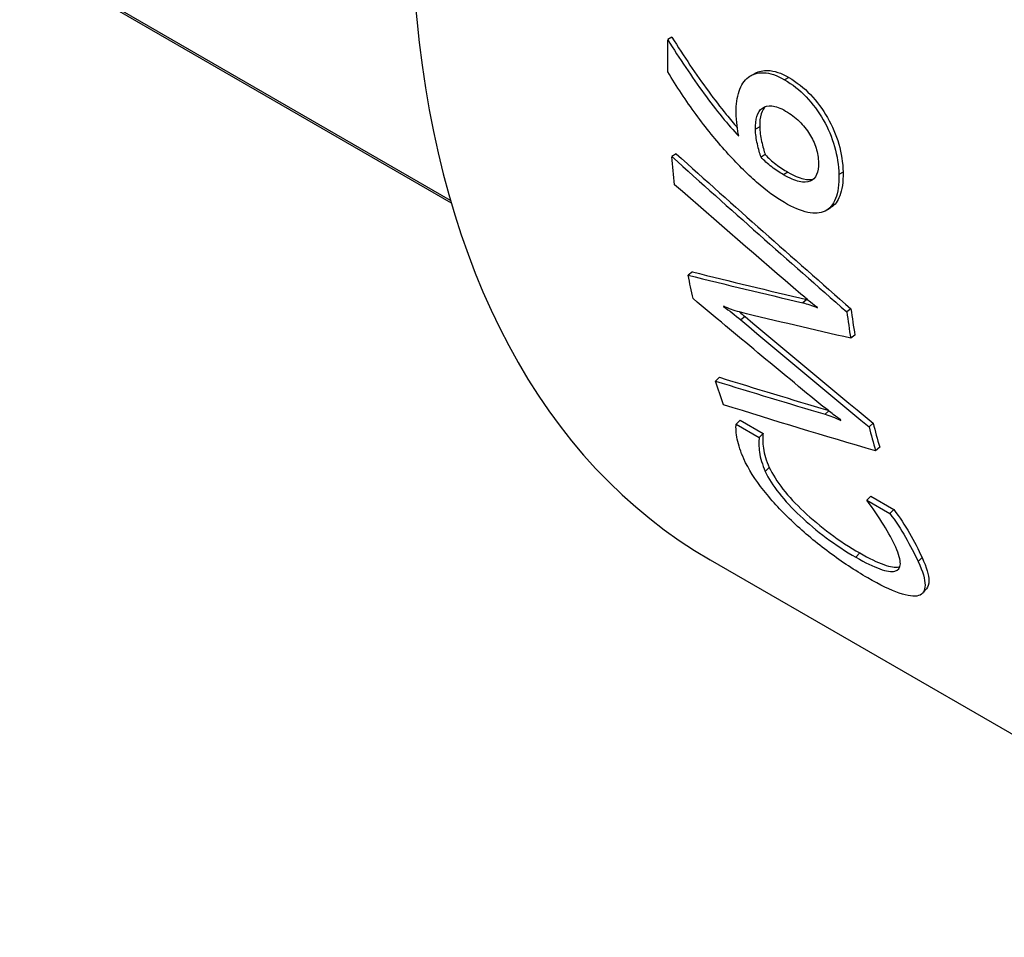
# Model space of a CAD drawing. Units: millimetres. Extents: x 296 to 1286, y 437 to 743.
# Drawn here: x 1201 to 1218, y 455 to 470 of the extents above; entities that cross this region are included whole.
import ezdxf

# ---------------------------------------------------------------- set-up
doc = ezdxf.new("R2010")
doc.units = ezdxf.units.MM
doc.layers.add('Основная толстая', color=7, linetype='Continuous', lineweight=30)
doc.layers.add('Размеры', color=7, linetype='Continuous', lineweight=18)

# ---------------------------------------------------------------- blocks, each defined once
blk = doc.blocks.new('A$Cdbef8b25')
at = {"layer": 'Основная толстая', "color": 0, "linetype": 'Continuous', "extrusion": (0, 0.816497, 0.57735)}
for p, q in [((-33.1, -5.38), (-40.328, -1.207)), ((-39.812, -1.536), (-33.089, -5.417)), ((-29.386, -2.643), (-29.456, -2.683)), ((-27.426, -3.317), (-27.497, -3.355)), ((-27.914, -4.143), (-27.985, -4.186)), ((-29.315, -4.597), (-29.386, -4.645)), ((-27.821, -4.611), (-27.891, -4.655)), ((-27.441, -4.905), (-27.512, -4.95)), ((-26.515, -4.904), (-26.586, -4.946)), ((-29.043, -6.577), (-29.113, -6.633)), ((-27.121, -7.042), (-27.191, -7.095)), ((-28.512, -7.155), (-28.519, -7.16)), ((-26.382, -7.197), (-26.452, -7.249)), ((-28.16, -7.326), (-28.229, -7.383)), ((-26.317, -7.636), (-26.387, -7.69)), ((-28.588, -8.344), (-28.656, -8.408)), ((-26.755, -8.909), (-26.817, -8.964)), ((-28.239, -9.066), (-28.306, -9.132)), ((-28.239, -9.066), (-27.856, -9.287)), ((-28.306, -9.132), (-27.922, -9.353)), ((-26.011, -9.114), (-26.079, -9.174)), ((-27.856, -9.287), (-27.922, -9.353)), ((-25.9, -9.518), (-25.968, -9.58)), ((-27.753, -9.855), (-27.819, -9.924)), ((-26.049, -10.339), (-26.115, -10.405)), ((-26.115, -10.405), (-25.73, -10.628)), ((-26.049, -10.339), (-25.663, -10.562)), ((-25.663, -10.562), (-25.73, -10.628)), ((-26.236, -11.291), (-26.3, -11.363)), ((-25.19, -11.366), (-25.255, -11.435)), ((-28.742, -11.407), (-17.782, -17.735))]:
    blk.add_line(p, q, dxfattribs=at)
at = {"layer": 'Основная толстая', "color": 0, "linetype": 'Continuous'}
for centre, major_axis, start_param, end_param in [((-16.617, 9.594), (-12.125, -21.001), -2.717358, 0), ((-11.687, 6.748), (-12.175, -21.088), -0.573629, -0.57306), ((-9.411, 5.433), (-12.175, -21.088), -0.641859, -0.617502), ((-9.411, 5.433), (-12.125, -21.001), -0.641859, -0.617502), ((-9.411, 5.433), (-12.175, -21.088), -0.532036, -0.507536), ((-9.411, 5.433), (-12.125, -21.001), -0.532036, -0.507536)]:
    blk.add_ellipse(centre, major_axis=major_axis, ratio=0.57735, start_param=start_param, end_param=end_param, dxfattribs=at)
at = {"layer": 'Основная толстая', "color": 0, "linetype": 'Continuous', "extrusion": (2.55245e-16, 1.0903e-16, -1)}
blk.add_ellipse((-12.239, 7.066), major_axis=(12.175, 21.088), ratio=0.57735, start_param=-2.373814, end_param=-2.346607, dxfattribs=at)
at = {"layer": 'Основная толстая', "color": 0, "linetype": 'Continuous', "extrusion": (1.64541e-16, -1.59096e-16, -1)}
blk.add_ellipse((-12.239, 7.066), major_axis=(12.175, 21.088), ratio=0.57735, start_param=-2.472527, end_param=-2.447457, dxfattribs=at)
at = {"layer": 'Основная толстая', "color": 0, "linetype": 'Continuous', "extrusion": (2.20052e-16, -6.29482e-17, -1)}
blk.add_ellipse((-12.239, 7.066), major_axis=(12.175, 21.088), ratio=0.57735, start_param=-2.579216, end_param=-2.556568, dxfattribs=at)
at = {"layer": 'Основная толстая', "color": 0, "linetype": 'Continuous', "extrusion": (2.71844e-16, -2.8752e-17, -1)}
blk.add_ellipse((-9.936, 5.736), major_axis=(12.175, 21.088), ratio=0.57735, start_param=-2.512695, end_param=-2.512411, dxfattribs=at)
at = {"layer": 'Основная толстая', "color": 0, "linetype": 'Continuous', "extrusion": (2.51526e-16, 4.70777e-17, -1)}
blk.add_ellipse((-12.239, 7.066), major_axis=(12.175, 21.088), ratio=0.57735, start_param=-2.687757, end_param=-2.662545, dxfattribs=at)
at = {"layer": 'Основная толстая', "color": 0, "linetype": 'Continuous', "extrusion": (2.75563e-16, 3.31999e-17, -1)}
blk.add_ellipse((-9.936, 5.736), major_axis=(12.175, 21.088), ratio=0.57735, start_param=-2.621522, end_param=-2.620952, dxfattribs=at)
at = {"layer": 'Основная толстая', "color": 0, "linetype": 'Continuous'}
for points, knots in [([(-29.456, -2.683), (-29.358, -2.841), (-29.257, -2.997), (-29.154, -3.15), (-29.051, -3.304), (-28.948, -3.45), (-28.846, -3.59), (-28.744, -3.73), (-28.643, -3.86), (-28.545, -3.981), (-28.446, -4.102), (-28.353, -4.208), (-28.265, -4.301)], [0, 0, 0, 0, 1, 1, 1, 2, 2, 2, 3, 3, 3, 4, 4, 4, 4]), ([(-29.386, -2.643), (-29.287, -2.801), (-29.186, -2.956), (-29.083, -3.109), (-28.98, -3.262), (-28.878, -3.408), (-28.775, -3.548), (-28.673, -3.687), (-28.573, -3.817), (-28.474, -3.938), (-28.41, -4.016), (-28.348, -4.088), (-28.289, -4.155)], [0, 0, 0, 0, 1, 1, 1, 2, 2, 2, 3, 3, 3, 3.649662, 3.649662, 3.649662, 3.649662]), ([(-27.5, -5.415), (-27.644, -5.332), (-27.799, -5.218), (-27.965, -5.072), (-28.131, -4.927), (-28.3, -4.758), (-28.472, -4.567), (-28.644, -4.375), (-28.814, -4.165), (-28.982, -3.936), (-29.149, -3.707), (-29.307, -3.47), (-29.455, -3.223)], [0, 0, 0, 0, 1, 1, 1, 2, 2, 2, 3, 3, 3, 4, 4, 4, 4]), ([(-28.309, -3.904), (-28.311, -3.77), (-28.294, -3.651), (-28.259, -3.548), (-28.224, -3.446), (-28.172, -3.368), (-28.103, -3.314), (-28.034, -3.261), (-27.948, -3.236), (-27.846, -3.238), (-27.743, -3.241), (-27.627, -3.28), (-27.497, -3.355)], [0, 0, 0, 0, 1, 1, 1, 2, 2, 2, 3, 3, 3, 4, 4, 4, 4]), ([(-27.989, -3.247), (-27.929, -3.213), (-27.857, -3.197), (-27.775, -3.2), (-27.673, -3.203), (-27.556, -3.242), (-27.426, -3.317)], [2.197639, 2.197639, 2.197639, 2.197639, 3, 3, 3, 4, 4, 4, 4]), ([(-27.497, -3.355), (-27.365, -3.431), (-27.244, -3.528), (-27.134, -3.644), (-27.023, -3.76), (-26.928, -3.888), (-26.847, -4.029), (-26.766, -4.17), (-26.704, -4.319), (-26.658, -4.476), (-26.613, -4.632), (-26.589, -4.789), (-26.586, -4.946)], [0, 0, 0, 0, 1, 1, 1, 2, 2, 2, 3, 3, 3, 4, 4, 4, 4]), ([(-27.426, -3.317), (-27.294, -3.393), (-27.173, -3.489), (-27.063, -3.605), (-26.953, -3.721), (-26.857, -3.849), (-26.776, -3.99), (-26.696, -4.13), (-26.633, -4.279), (-26.587, -4.435), (-26.542, -4.591), (-26.518, -4.747), (-26.515, -4.904)], [0, 0, 0, 0, 1, 1, 1, 2, 2, 2, 3, 3, 3, 4, 4, 4, 4]), ([(-27.985, -4.186), (-27.986, -4.104), (-27.978, -4.032), (-27.959, -3.97), (-27.94, -3.908), (-27.91, -3.861), (-27.868, -3.831), (-27.827, -3.8), (-27.774, -3.787), (-27.709, -3.793), (-27.645, -3.799), (-27.568, -3.828), (-27.478, -3.88)], [-4, -4, -4, -4, -3, -3, -3, -2, -2, -2, -1, -1, -1, 0, 0, 0, 0]), ([(-28.265, -4.301), (-28.275, -4.248), (-28.284, -4.188), (-28.293, -4.122), (-28.302, -4.055), (-28.307, -3.983), (-28.309, -3.904)], [0, 0, 0, 0, 1, 1, 1, 2, 2, 2, 2]), ([(-27.814, -3.803), (-27.847, -3.833), (-27.872, -3.875), (-27.888, -3.928), (-27.907, -3.99), (-27.916, -4.061), (-27.914, -4.143)], [2.133696, 2.133696, 2.133696, 2.133696, 3, 3, 3, 4, 4, 4, 4]), ([(-27.478, -3.88), (-27.392, -3.93), (-27.315, -3.988), (-27.248, -4.054), (-27.18, -4.121), (-27.123, -4.191), (-27.076, -4.266), (-27.029, -4.34), (-26.993, -4.419), (-26.968, -4.501), (-26.943, -4.584), (-26.929, -4.667), (-26.928, -4.749)], [-4, -4, -4, -4, -3, -3, -3, -2, -2, -2, -1, -1, -1, 0, 0, 0, 0]), ([(-27.891, -4.655), (-27.913, -4.592), (-27.933, -4.518), (-27.953, -4.433), (-27.972, -4.348), (-27.983, -4.266), (-27.985, -4.186)], [-2, -2, -2, -2, -1, -1, -1, 0, 0, 0, 0]), ([(-27.914, -4.143), (-27.912, -4.223), (-27.902, -4.305), (-27.882, -4.39), (-27.863, -4.474), (-27.842, -4.548), (-27.821, -4.611)], [0, 0, 0, 0, 1, 1, 1, 2, 2, 2, 2]), ([(-27.821, -4.611), (-27.769, -4.667), (-27.709, -4.721), (-27.641, -4.772), (-27.573, -4.823), (-27.506, -4.867), (-27.441, -4.905)], [0, 0, 0, 0, 1, 1, 1, 2, 2, 2, 2]), ([(-27.512, -4.95), (-27.577, -4.912), (-27.644, -4.868), (-27.712, -4.817), (-27.78, -4.766), (-27.84, -4.712), (-27.891, -4.655)], [-2, -2, -2, -2, -1, -1, -1, 0, 0, 0, 0]), ([(-26.928, -4.749), (-26.926, -4.827), (-26.937, -4.893), (-26.959, -4.947), (-26.982, -5.001), (-27.017, -5.037), (-27.066, -5.057), (-27.115, -5.077), (-27.176, -5.078), (-27.25, -5.062), (-27.323, -5.045), (-27.411, -5.008), (-27.512, -4.95)], [-4, -4, -4, -4, -3, -3, -3, -2, -2, -2, -1, -1, -1, 0, 0, 0, 0]), ([(-26.586, -4.946), (-26.583, -5.112), (-26.601, -5.246), (-26.641, -5.349), (-26.68, -5.451), (-26.739, -5.521), (-26.817, -5.559), (-26.896, -5.597), (-26.992, -5.603), (-27.108, -5.579), (-27.223, -5.554), (-27.354, -5.5), (-27.5, -5.415)], [0, 0, 0, 0, 1, 1, 1, 2, 2, 2, 3, 3, 3, 4, 4, 4, 4]), ([(-27.441, -4.905), (-27.34, -4.963), (-27.253, -5.001), (-27.179, -5.017), (-27.11, -5.033), (-27.052, -5.033), (-27.004, -5.016)], [0, 0, 0, 0, 1, 1, 1, 1.938805, 1.938805, 1.938805, 1.938805]), ([(-26.515, -4.904), (-26.512, -5.069), (-26.53, -5.203), (-26.57, -5.304), (-26.604, -5.391), (-26.652, -5.455), (-26.714, -5.495)], [0, 0, 0, 0, 1, 1, 1, 1.854629, 1.854629, 1.854629, 1.854629]), ([(-26.944, -7.177), (-26.977, -7.154), (-27.017, -7.123), (-27.064, -7.084), (-27.111, -7.044), (-27.163, -7), (-27.221, -6.951)], [0, 0, 0, 0, 1, 1, 1, 2, 2, 2, 2]), ([(-27.191, -7.095), (-27.153, -7.106), (-27.115, -7.117), (-27.075, -7.129), (-27.036, -7.141), (-26.992, -7.159), (-26.944, -7.182)], [0, 0, 0, 0, 1, 1, 1, 2, 2, 2, 2]), ([(-28.252, -7.25), (-28.301, -7.237), (-28.347, -7.222), (-28.389, -7.207), (-28.432, -7.192), (-28.476, -7.173), (-28.521, -7.15)], [0, 0, 0, 0, 1, 1, 1, 2, 2, 2, 2]), ([(-26.554, -9.061), (-26.587, -9.039), (-26.629, -9.008), (-26.68, -8.968), (-26.731, -8.928), (-26.788, -8.883), (-26.852, -8.834)], [0, 0, 0, 0, 1, 1, 1, 2, 2, 2, 2]), ([(-26.817, -8.964), (-26.775, -8.977), (-26.733, -8.991), (-26.69, -9.008), (-26.647, -9.025), (-26.601, -9.046), (-26.551, -9.07)], [0, 0, 0, 0, 1, 1, 1, 2, 2, 2, 2]), ([(-28.18, -9.713), (-28.206, -9.655), (-28.228, -9.598), (-28.246, -9.543), (-28.264, -9.487), (-28.278, -9.434), (-28.289, -9.384), (-28.299, -9.334), (-28.306, -9.287), (-28.309, -9.243), (-28.313, -9.2), (-28.312, -9.162), (-28.306, -9.132)], [0, 0, 0, 0, 1, 1, 1, 2, 2, 2, 3, 3, 3, 4, 4, 4, 4]), ([(-27.922, -9.353), (-27.926, -9.386), (-27.928, -9.424), (-27.928, -9.467), (-27.928, -9.509), (-27.924, -9.555), (-27.917, -9.603), (-27.91, -9.652), (-27.898, -9.703), (-27.882, -9.758), (-27.866, -9.812), (-27.844, -9.868), (-27.819, -9.924)], [0, 0, 0, 0, 1, 1, 1, 2, 2, 2, 3, 3, 3, 4, 4, 4, 4]), ([(-27.856, -9.287), (-27.86, -9.32), (-27.862, -9.357), (-27.862, -9.4), (-27.862, -9.442), (-27.858, -9.488), (-27.851, -9.536), (-27.844, -9.584), (-27.833, -9.635), (-27.816, -9.689), (-27.8, -9.744), (-27.779, -9.799), (-27.753, -9.855)], [0, 0, 0, 0, 1, 1, 1, 2, 2, 2, 3, 3, 3, 4, 4, 4, 4]), ([(-26.101, -11.709), (-26.317, -11.584), (-26.533, -11.442), (-26.747, -11.282), (-26.961, -11.122), (-27.162, -10.955), (-27.348, -10.78), (-27.534, -10.605), (-27.7, -10.427), (-27.845, -10.244), (-27.99, -10.061), (-28.102, -9.884), (-28.18, -9.713)], [0, 0, 0, 0, 1, 1, 1, 2, 2, 2, 3, 3, 3, 4, 4, 4, 4]), ([(-27.753, -9.855), (-27.701, -9.971), (-27.624, -10.092), (-27.524, -10.219), (-27.424, -10.346), (-27.306, -10.472), (-27.173, -10.597), (-27.039, -10.722), (-26.892, -10.844), (-26.732, -10.964), (-26.573, -11.083), (-26.407, -11.192), (-26.236, -11.291)], [0, 0, 0, 0, 1, 1, 1, 2, 2, 2, 3, 3, 3, 4, 4, 4, 4]), ([(-27.819, -9.924), (-27.766, -10.04), (-27.689, -10.162), (-27.589, -10.289), (-27.488, -10.417), (-27.371, -10.543), (-27.237, -10.668), (-27.103, -10.794), (-26.956, -10.916), (-26.796, -11.036), (-26.636, -11.155), (-26.471, -11.264), (-26.3, -11.363)], [0, 0, 0, 0, 1, 1, 1, 2, 2, 2, 3, 3, 3, 4, 4, 4, 4]), ([(-25.632, -11.191), (-25.683, -11.079), (-25.75, -10.956), (-25.833, -10.822), (-25.915, -10.688), (-26.009, -10.549), (-26.115, -10.405)], [0, 0, 0, 0, 1, 1, 1, 2, 2, 2, 2]), ([(-25.663, -10.562), (-25.567, -10.692), (-25.48, -10.825), (-25.401, -10.96), (-25.322, -11.095), (-25.252, -11.23), (-25.19, -11.366)], [0, 0, 0, 0, 1, 1, 1, 2, 2, 2, 2]), ([(-25.73, -10.628), (-25.633, -10.759), (-25.546, -10.892), (-25.467, -11.028), (-25.388, -11.163), (-25.317, -11.299), (-25.255, -11.435)], [0, 0, 0, 0, 1, 1, 1, 2, 2, 2, 2]), ([(-26.3, -11.363), (-26.142, -11.454), (-26.008, -11.519), (-25.897, -11.558), (-25.787, -11.597), (-25.703, -11.61), (-25.646, -11.596), (-25.588, -11.581), (-25.558, -11.541), (-25.554, -11.474), (-25.551, -11.407), (-25.577, -11.313), (-25.632, -11.191)], [0, 0, 0, 0, 1, 1, 1, 2, 2, 2, 3, 3, 3, 4, 4, 4, 4]), ([(-26.236, -11.291), (-26.078, -11.382), (-25.944, -11.447), (-25.833, -11.486), (-25.723, -11.525), (-25.639, -11.538), (-25.581, -11.524), (-25.575, -11.522), (-25.568, -11.52), (-25.562, -11.518)], [0, 0, 0, 0, 1, 1, 1, 2, 2, 2, 2.121067, 2.121067, 2.121067, 2.121067]), ([(-25.19, -11.366), (-25.113, -11.533), (-25.074, -11.664), (-25.075, -11.759), (-25.075, -11.817), (-25.089, -11.861), (-25.116, -11.891)], [0, 0, 0, 0, 1, 1, 1, 1.612087, 1.612087, 1.612087, 1.612087]), ([(-25.255, -11.435), (-25.178, -11.603), (-25.139, -11.734), (-25.139, -11.83), (-25.14, -11.925), (-25.175, -11.983), (-25.247, -12.006), (-25.32, -12.028), (-25.428, -12.014), (-25.572, -11.964), (-25.716, -11.915), (-25.892, -11.829), (-26.101, -11.709)], [0, 0, 0, 0, 1, 1, 1, 2, 2, 2, 3, 3, 3, 4, 4, 4, 4])]:
    blk.add_open_spline(points, degree=3, knots=knots, dxfattribs=at)
for points in [[(-28.059, -3.285), (-28.036, -3.273), (-28.012, -3.26), (-27.989, -3.247)], [(-29.315, -4.597), (-28.345, -5.469), (-27.367, -6.336), (-26.382, -7.197)], [(-29.386, -4.645), (-28.415, -5.519), (-27.437, -6.387), (-26.452, -7.249)], [(-27.221, -6.951), (-27.931, -6.341), (-28.638, -5.73), (-29.341, -5.115)], [(-26.714, -5.495), (-26.738, -5.51), (-26.762, -5.526), (-26.785, -5.541)], [(-29.043, -6.577), (-28.407, -6.735), (-27.766, -6.89), (-27.121, -7.042)], [(-29.113, -6.633), (-28.477, -6.791), (-27.836, -6.945), (-27.191, -7.095)], [(-26.852, -8.834), (-27.582, -8.235), (-28.309, -7.632), (-29.031, -7.026)], [(-27.121, -7.042), (-27.117, -7.043), (-27.113, -7.044), (-27.109, -7.045)], [(-28.519, -7.16), (-28.424, -7.227), (-28.328, -7.302), (-28.229, -7.383)], [(-28.254, -7.25), (-28.223, -7.275), (-28.192, -7.3), (-28.16, -7.326)], [(-26.387, -7.69), (-27.013, -7.547), (-27.635, -7.401), (-28.252, -7.25)], [(-28.229, -7.383), (-27.516, -7.984), (-26.8, -8.58), (-26.079, -9.174)], [(-28.16, -7.326), (-27.447, -7.925), (-26.731, -8.521), (-26.011, -9.114)], [(-28.656, -8.408), (-28.047, -8.597), (-27.434, -8.782), (-26.817, -8.964)], [(-28.588, -8.344), (-27.986, -8.532), (-27.381, -8.716), (-26.771, -8.897)], [(-25.968, -9.58), (-26.827, -9.329), (-27.677, -9.071), (-28.519, -8.805)], [(-25.116, -11.891), (-25.137, -11.916), (-25.159, -11.94), (-25.18, -11.964)]]:
    blk.add_open_spline(points, degree=3, dxfattribs=at)

msp = doc.modelspace()

# ---------------------------------------------------------------- block references
at = {"layer": 'Размеры', "linetype": 'ByBlock'}
msp.add_blockref('A$Cdbef8b25', (1241.522, 472.384), dxfattribs=at)

doc.saveas('drawing.dxf')
